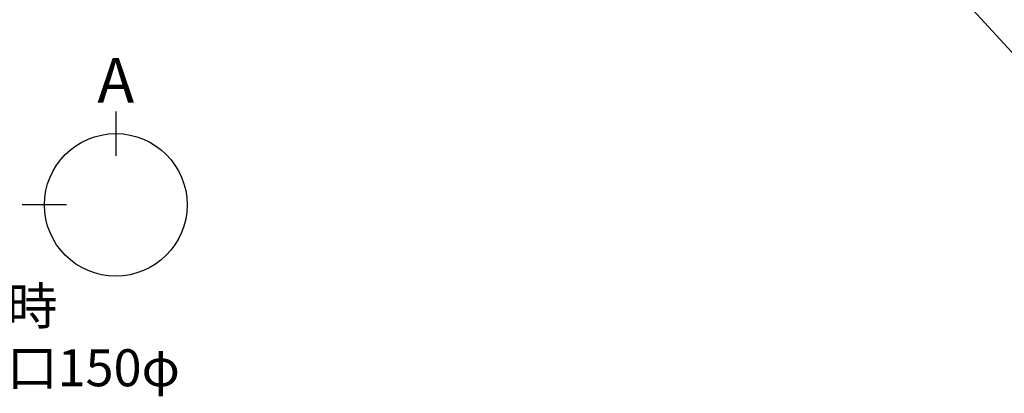
# Model space of a CAD drawing. Extents: x 83844 to 110317, y -22065 to -13195.
# Drawn here: x 100588 to 102185, y -16628 to -16022 of the extents above; entities that cross this region are included whole.
import ezdxf

# ---------------------------------------------------------------- set-up
doc = ezdxf.new("R2010")
doc.units = 0
doc.header["$LTSCALE"] = 50
doc.header["$MEASUREMENT"] = 0
doc.layers.get('0').update_dxf_attribs({"linetype": 'CONTINUOUS'})
doc.layers.add('160-文字', color=254, linetype='CONTINUOUS')
doc.layers.add('166-寸法B', color=11, linetype='CONTINUOUS')
doc.styles.add('KH001', font='txt')
doc.dimstyles.new('KH1xx030', dxfattribs={"dimscale": 30, "dimtxt": 2, "dimasz": 0.6, "dimexe": 0.3, "dimexo": 1.2, "dimgap": 0.5, "dimtad": 3, "dimdec": 1, "dimdsep": 46, "dimlunit": 6, "dimtxsty": 'KH001', "dimblk": 'DOT', "dimcen": 1, "dimdle": 1, "dimclrd": 256, "dimclre": 256, "dimclrt": 256, "dimadec": 0, "dimazin": 0, "dimtfac": 1, "dimtdec": 1, "dimtix": 1, "dimtmove": 2, "dimatfit": 3, "dimldrblk": 'CLOSEDBLANK', "dimfxl": 1, "dimtolj": 1, "dimtzin": 0, "dimlwd": -1, "dimlwe": -1, "dimarcsym": 0})

# ---------------------------------------------------------------- blocks, each defined once
blk = doc.blocks.new('_ClosedBlank')
at = {"color": 0, "linetype": 'ByBlock', "lineweight": -2}
for p, q in [((-1, 0.167), (0, 0)), ((-1, 0.167), (-1, -0.167)), ((0, 0), (-1, -0.167))]:
    blk.add_line(p, q, dxfattribs=at)
blk = doc.blocks.new('_Dot')
at = {"color": 0, "linetype": 'ByBlock', "lineweight": -2}
blk.add_line((-0.5, 0), (-1, 0), dxfattribs=at)
at = {"color": 0, "linetype": 'ByBlock', "const_width": 0.5}
blk.add_lwpolyline([(-0.25, 0, 1), (0.25, 0, 1)], format="xyb", close=True, dxfattribs=at)

msp = doc.modelspace()

# ---------------------------------------------------------------- linework, layer by layer
at = {"layer": '166-寸法B'}
for p, q in [((100743.99, -16170.62), (100743.99, -16242.62)), ((100664.31, -16322.3), (100592.31, -16322.3))]:
    msp.add_line(p, q, dxfattribs=at)
msp.add_circle((100743.99, -16322.3), 115.68, dxfattribs=at)

# ---------------------------------------------------------------- texts
at = {"layer": '160-文字', "insert": (100240.26, -16716.52), "char_height": 60, "attachment_point": 7, "style": 'KH001'}
msp.add_mtext('\\A1;上方排気時\\Pﾀﾞｸﾄ接続口150φ\\P開口160φ建築工事 天井面よりL=300出し', dxfattribs=at)
at = {"layer": '166-寸法B', "insert": (100743.99, -16120.22), "char_height": 72, "attachment_point": 5, "style": 'KH001'}
msp.add_mtext('{\\fArial|b0|i0|c0|p32;A}', dxfattribs=at)

# ---------------------------------------------------------------- leaders
at = {"layer": '160-文字', "annotation_type": 0, "has_hookline": 1, "hookline_direction": 0, "text_width": 1398.58}
msp.add_leader([(101299.96, -15092.68), (102460.98, -16363.82), (102478.98, -16363.82)], dimstyle='KH1xx030', override={"dimgap": 0.5, "dimtad": 1}, dxfattribs=at)
at = {"layer": '160-文字'}
msp.add_leader([(101539.96, -15100.06), (102460.98, -16363.82)], dimstyle='KH1xx030', override={"dimgap": 0.5, "dimtad": 1}, dxfattribs=at)

doc.saveas('drawing.dxf')
